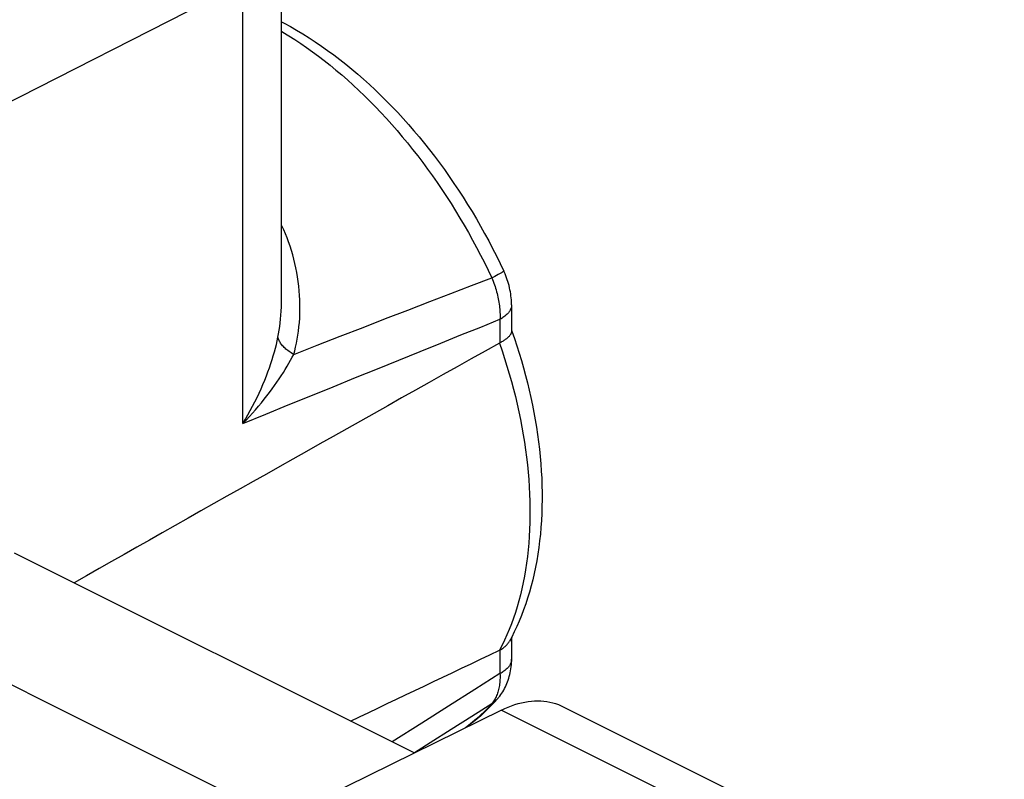
# Model space of a CAD drawing. Units: inches. Extents: x 82.8 to 127.5, y 118.8 to 178.6.
# Drawn here: x 119.9 to 127.1, y 166.5 to 172 of the extents above; entities that cross this region are included whole.
import ezdxf

# ---------------------------------------------------------------- set-up
doc = ezdxf.new("R2010")
doc.units = ezdxf.units.IN
doc.header["$MEASUREMENT"] = 0
doc.layers.add('ASSI', color=7, linetype='Continuous')
doc.layers.add('RACCORDO', color=7, linetype='Continuous')

# ---------------------------------------------------------------- blocks, each defined once
blk = doc.blocks.new('block 154')
at = {"layer": 'ASSI', "color": 7, "lineweight": 25, "true_color": 0xffffff}
blk.add_lwpolyline([(121.5206, 172.2328), (117.4647, 170.1694)], dxfattribs=at)
blk = doc.blocks.new('block 155')
at = {"layer": 'ASSI', "color": 7, "lineweight": 25, "true_color": 0xffffff}
blk.add_lwpolyline([(121.5206, 169.0354), (121.686, 169.1029), (121.8503, 169.17), (122.0136, 169.2365), (122.1764, 169.3027), (122.3382, 169.3684), (122.4973, 169.433), (122.6537, 169.4963), (122.8074, 169.5585), (122.9578, 169.6192), (123.1046, 169.6783), (123.248, 169.736), (123.388, 169.7923)], dxfattribs=at)
blk = doc.blocks.new('block 156')
at = {"layer": 'ASSI', "color": 7, "lineweight": 25, "true_color": 0xffffff}
blk.add_lwpolyline([(121.8895, 169.5371), (122.0596, 169.6035), (122.2276, 169.6689), (122.3934, 169.7332), (122.5575, 169.7968), (122.7194, 169.8593), (122.8775, 169.9203), (123.0315, 169.9794), (123.1817, 170.037), (123.3282, 170.0929)], dxfattribs=at)
blk = doc.blocks.new('block 173')
at = {"layer": 'ASSI', "color": 7, "lineweight": 25, "true_color": 0xffffff}
blk.add_lwpolyline([(123.3844, 169.6194), (123.388, 169.6213)], dxfattribs=at)
blk = doc.blocks.new('block 174')
at = {"layer": 'ASSI', "color": 7, "lineweight": 25, "true_color": 0xffffff}
blk.add_lwpolyline([(123.3747, 170.1169), (123.363, 170.1108)], dxfattribs=at)
blk = doc.blocks.new('block 175')
at = {"layer": 'ASSI', "color": 7, "lineweight": 25, "true_color": 0xffffff}
blk.add_lwpolyline([(123.363, 170.1108), (123.3499, 170.104)], dxfattribs=at)
blk = doc.blocks.new('block 176')
at = {"layer": 'ASSI', "color": 7, "lineweight": 25, "true_color": 0xffffff}
blk.add_lwpolyline([(123.3499, 170.104), (123.3357, 170.0967), (123.3282, 170.0929)], dxfattribs=at)
blk = doc.blocks.new('block 186')
at = {"layer": 'ASSI', "color": 7, "lineweight": 25, "true_color": 0xffffff}
blk.add_lwpolyline([(123.388, 167.3908), (123.3942, 167.3941), (123.4001, 167.3976), (123.4059, 167.4013), (123.4114, 167.405), (123.4167, 167.4089), (123.4218, 167.413), (123.4266, 167.4171), (123.4313, 167.4214), (123.4357, 167.4258), (123.4398, 167.4303), (123.4437, 167.435), (123.4474, 167.4397), (123.4508, 167.4445), (123.454, 167.4494), (123.4569, 167.4545)], dxfattribs=at)
blk = doc.blocks.new('block 187')
at = {"layer": 'ASSI', "color": 7, "lineweight": 25, "true_color": 0xffffff}
blk.add_lwpolyline([(123.388, 167.3908), (123.3844, 167.389)], dxfattribs=at)
blk = doc.blocks.new('block 197')
at = {"layer": 'ASSI', "color": 7, "lineweight": 25, "true_color": 0xffffff}
blk.add_lwpolyline([(123.3282, 167.0013), (123.1826, 166.9084), (123.0336, 166.8136), (122.8811, 166.7166), (122.7661, 166.6436)], dxfattribs=at)
blk = doc.blocks.new('block 198')
at = {"layer": 'ASSI', "color": 7, "lineweight": 25, "true_color": 0xffffff}
blk.add_lwpolyline([(123.388, 167.2199), (123.2042, 167.1034), (123.0148, 166.9835), (122.8197, 166.8602)], dxfattribs=at)
blk = doc.blocks.new('block 199')
at = {"layer": 'ASSI', "color": 7, "lineweight": 25, "true_color": 0xffffff}
blk.add_lwpolyline([(122.8197, 166.8602), (122.6045, 166.7244)], dxfattribs=at)
blk = doc.blocks.new('block 211')
at = {"layer": 'ASSI', "color": 7, "lineweight": 25, "true_color": 0xffffff}
blk.add_lwpolyline([(121.5206, 169.0354), (121.5443, 169.0602), (121.5674, 169.0852), (121.59, 169.1103), (121.6122, 169.1355), (121.6338, 169.1609), (121.6549, 169.1862), (121.6752, 169.2114), (121.695, 169.2364), (121.7141, 169.2614), (121.7325, 169.2861), (121.7503, 169.3107), (121.7673, 169.335), (121.7837, 169.3589), (121.7993, 169.3826), (121.8143, 169.4059), (121.8285, 169.4288), (121.8421, 169.4514), (121.8549, 169.4735), (121.8671, 169.4951), (121.8786, 169.5164), (121.8895, 169.5371)], dxfattribs=at)
blk = doc.blocks.new('block 257')
at = {"layer": 'ASSI', "color": 7, "lineweight": 25, "true_color": 0xffffff}
blk.add_open_spline([(123.3692, 167.0358), (123.3703, 167.037), (123.3784, 167.0467), (123.3784, 167.0467), (123.3784, 167.0467), (123.3863, 167.0567), (123.3863, 167.0567), (123.3863, 167.0567), (123.3939, 167.0669), (123.3939, 167.0669), (123.3939, 167.0669), (123.4012, 167.0775), (123.4012, 167.0775), (123.4012, 167.0775), (123.4082, 167.0884), (123.4082, 167.0884), (123.4082, 167.0884), (123.4149, 167.0996), (123.4149, 167.0996), (123.4149, 167.0996), (123.4212, 167.1111), (123.4212, 167.1111), (123.4212, 167.1111), (123.4272, 167.1228), (123.4272, 167.1228), (123.4272, 167.1228), (123.4329, 167.1349), (123.4329, 167.1349), (123.4329, 167.1349), (123.4382, 167.1472), (123.4382, 167.1472), (123.4382, 167.1472), (123.4432, 167.1597), (123.4432, 167.1597), (123.4432, 167.1597), (123.4478, 167.1725), (123.4478, 167.1725), (123.4478, 167.1725), (123.452, 167.1856), (123.452, 167.1856), (123.452, 167.1856), (123.4559, 167.1989), (123.4559, 167.1989), (123.4559, 167.1989), (123.4594, 167.2124), (123.4594, 167.2124), (123.4594, 167.2124), (123.4624, 167.2262), (123.4624, 167.2262), (123.4624, 167.2262), (123.4651, 167.2402), (123.4651, 167.2402), (123.4651, 167.2402), (123.4673, 167.2544), (123.4673, 167.2544), (123.4673, 167.2544), (123.4692, 167.2688), (123.4692, 167.2688), (123.4692, 167.2688), (123.4706, 167.2834), (123.4706, 167.2834), (123.4706, 167.2834), (123.4716, 167.2982), (123.4716, 167.2982), (123.4716, 167.2982), (123.4721, 167.3132), (123.4721, 167.3132), (123.4721, 167.3132), (123.4722, 167.3241), (123.4722, 167.3241)], degree=3, knots=[0, 0, 0, 0, 1, 1, 1, 2, 2, 2, 3, 3, 3, 4, 4, 4, 5, 5, 5, 6, 6, 6, 7, 7, 7, 8, 8, 8, 9, 9, 9, 10, 10, 10, 11, 11, 11, 12, 12, 12, 13, 13, 13, 14, 14, 14, 15, 15, 15, 16, 16, 16, 17, 17, 17, 18, 18, 18, 19, 19, 19, 20, 20, 20, 21, 21, 21, 22, 22, 22, 23, 23, 23, 23], dxfattribs=at)
blk = doc.blocks.new('block 258')
at = {"layer": 'ASSI', "color": 7, "lineweight": 25, "true_color": 0xffffff}
blk.add_lwpolyline([(123.3692, 167.0357), (123.3458, 167.0098), (123.322, 166.9846), (123.2977, 166.9602), (123.273, 166.9365), (123.2478, 166.9135), (123.2222, 166.8913), (123.1962, 166.8698), (123.1698, 166.8491), (123.143, 166.8291), (123.1402, 166.8272)], dxfattribs=at)
blk = doc.blocks.new('block 259')
at = {"layer": 'ASSI', "color": 7, "lineweight": 25, "true_color": 0xffffff}
blk.add_lwpolyline([(123.3282, 167.0013), (123.3017, 166.9721), (123.2745, 166.944), (123.2466, 166.9169), (123.2181, 166.8909), (123.1889, 166.8659), (123.159, 166.842), (123.1368, 166.8255)], dxfattribs=at)
blk = doc.blocks.new('block 260')
at = {"layer": 'ASSI', "color": 7, "lineweight": 25, "true_color": 0xffffff}
blk.add_lwpolyline([(123.3692, 167.0357), (123.363, 167.029), (123.3566, 167.0228), (123.3499, 167.017), (123.343, 167.0114), (123.3357, 167.0062), (123.3282, 167.0013)], dxfattribs=at)
blk = doc.blocks.new('block 263')
at = {"layer": 'ASSI', "color": 7, "lineweight": 25, "true_color": 0xffffff}
blk.add_lwpolyline([(121.5206, 169.0354), (121.5392, 169.0666), (121.5571, 169.0979), (121.5745, 169.1294), (121.5914, 169.1611), (121.6077, 169.193), (121.6232, 169.2247), (121.6381, 169.2562), (121.6523, 169.2876), (121.6659, 169.3188), (121.6787, 169.3498), (121.6909, 169.3805), (121.7023, 169.4109), (121.7131, 169.4408), (121.7232, 169.4703), (121.7326, 169.4993), (121.7413, 169.5279), (121.7493, 169.5559), (121.7567, 169.5834), (121.7635, 169.6103), (121.7696, 169.6366), (121.7752, 169.6623)], dxfattribs=at)
blk = doc.blocks.new('block 266')
at = {"layer": 'ASSI', "color": 7, "lineweight": 25, "true_color": 0xffffff}
blk.add_lwpolyline([(123.4731, 167.4851), (123.4575, 167.4555)], dxfattribs=at)
blk = doc.blocks.new('block 271')
at = {"layer": 'ASSI', "color": 7, "lineweight": 25, "true_color": 0xffffff}
blk.add_lwpolyline([(121.7752, 169.6623), (121.78, 169.687), (121.7844, 169.7126), (121.7883, 169.7389), (121.7918, 169.7661), (121.7948, 169.7941), (121.7972, 169.8228), (121.7991, 169.8522), (121.8004, 169.8823), (121.8012, 169.9129), (121.8013, 169.9336)], dxfattribs=at)
blk = doc.blocks.new('block 272')
at = {"layer": 'ASSI', "color": 7, "lineweight": 25, "true_color": 0xffffff}
blk.add_lwpolyline([(121.8895, 169.5371), (121.8966, 169.5634), (121.9033, 169.5904), (121.9094, 169.6183), (121.9149, 169.647), (121.9199, 169.6765), (121.9242, 169.7066), (121.9278, 169.7375), (121.9308, 169.7689), (121.9331, 169.8009), (121.9345, 169.8333), (121.9353, 169.8661), (121.9352, 169.8992), (121.9343, 169.9325), (121.9327, 169.966), (121.9302, 169.9995), (121.9269, 170.033), (121.9228, 170.0664), (121.918, 170.0996), (121.9124, 170.1325), (121.906, 170.1652), (121.8989, 170.1976), (121.891, 170.2296), (121.8825, 170.2613), (121.8732, 170.2925), (121.8633, 170.3233), (121.8527, 170.3537), (121.8415, 170.3835), (121.8297, 170.4128), (121.8172, 170.4415), (121.8043, 170.4698), (121.8013, 170.4758)], dxfattribs=at)
blk = doc.blocks.new('block 278')
at = {"layer": 'ASSI', "color": 7, "lineweight": 25, "true_color": 0xffffff}
blk.add_lwpolyline([(121.5206, 169.0354), (121.5206, 172.2328)], dxfattribs=at)
blk = doc.blocks.new('block 279')
at = {"layer": 'ASSI', "color": 7, "lineweight": 25, "true_color": 0xffffff}
blk.add_lwpolyline([(121.8013, 169.9336), (121.8013, 169.9339)], dxfattribs=at)
blk = doc.blocks.new('block 280')
at = {"layer": 'ASSI', "color": 7, "lineweight": 25, "true_color": 0xffffff}
blk.add_lwpolyline([(121.8013, 169.934), (121.8013, 172.5802)], dxfattribs=at)
blk = doc.blocks.new('block 281')
at = {"layer": 'ASSI', "color": 7, "lineweight": 25, "true_color": 0xffffff}
blk.add_open_spline([(123.4156, 170.1421), (123.4152, 170.1411), (123.4145, 170.1403), (123.4145, 170.1403), (123.4133, 170.1394), (123.4117, 170.1382), (123.4117, 170.1382), (123.4117, 170.1382), (123.4097, 170.1368), (123.4097, 170.1368), (123.4097, 170.1368), (123.4073, 170.1353), (123.4073, 170.1353), (123.4073, 170.1353), (123.4046, 170.1336), (123.4046, 170.1336), (123.4046, 170.1336), (123.4014, 170.1317), (123.4014, 170.1317), (123.4014, 170.1317), (123.3979, 170.1297), (123.3979, 170.1297), (123.3979, 170.1297), (123.394, 170.1275), (123.394, 170.1275), (123.394, 170.1275), (123.3897, 170.1251), (123.3897, 170.1251), (123.3897, 170.1251), (123.385, 170.1225), (123.385, 170.1225), (123.385, 170.1225), (123.38, 170.1198), (123.38, 170.1198), (123.38, 170.1198), (123.3747, 170.1169), (123.3747, 170.1169)], degree=3, knots=[0, 0, 0, 0, 1, 1, 1, 2, 2, 2, 3, 3, 3, 4, 4, 4, 5, 5, 5, 6, 6, 6, 7, 7, 7, 8, 8, 8, 9, 9, 9, 10, 10, 10, 11, 11, 11, 12, 12, 12, 12], dxfattribs=at)
blk = doc.blocks.new('block 282')
at = {"layer": 'ASSI', "color": 7, "lineweight": 25, "true_color": 0xffffff}
blk.add_lwpolyline([(123.4722, 169.8965), (123.4721, 169.8922), (123.4716, 169.8867), (123.4707, 169.8812), (123.4693, 169.8756), (123.4676, 169.8702), (123.4654, 169.8647), (123.4629, 169.8593), (123.4599, 169.854), (123.4566, 169.8487), (123.4529, 169.8435), (123.4488, 169.8383), (123.4443, 169.8332), (123.4394, 169.8283), (123.4342, 169.8234), (123.4286, 169.8186), (123.4227, 169.8139), (123.4164, 169.8093), (123.4098, 169.8048), (123.4028, 169.8005), (123.3956, 169.7963), (123.388, 169.7923)], dxfattribs=at)
blk = doc.blocks.new('block 283')
at = {"layer": 'ASSI', "color": 7, "lineweight": 25, "true_color": 0xffffff}
blk.add_lwpolyline([(123.4722, 167.3241), (123.4721, 167.3198), (123.4716, 167.3143), (123.4707, 167.3088), (123.4693, 167.3032), (123.4676, 167.2978), (123.4654, 167.2923), (123.4629, 167.2869), (123.4599, 167.2816), (123.4566, 167.2763), (123.4529, 167.2711), (123.4488, 167.2659), (123.4443, 167.2608), (123.4394, 167.2559), (123.4342, 167.251), (123.4286, 167.2462), (123.4227, 167.2415), (123.4164, 167.2369), (123.4098, 167.2325), (123.4028, 167.2281), (123.3956, 167.2239), (123.388, 167.2199)], dxfattribs=at)
blk = doc.blocks.new('block 284')
at = {"layer": 'ASSI', "color": 7, "lineweight": 25, "true_color": 0xffffff}
blk.add_lwpolyline([(123.4722, 169.7068), (123.4721, 169.7042), (123.4718, 169.7011), (123.4712, 169.6979), (123.4703, 169.6947), (123.4692, 169.6915), (123.4678, 169.6882), (123.4661, 169.6849), (123.4642, 169.6816), (123.462, 169.6783), (123.4596, 169.6749), (123.4569, 169.6716), (123.454, 169.6682), (123.4508, 169.6648), (123.4474, 169.6614), (123.4437, 169.658), (123.4398, 169.6546), (123.4357, 169.6512), (123.4313, 169.6478), (123.4266, 169.6444), (123.4218, 169.6411), (123.4167, 169.6377), (123.4114, 169.6344), (123.4059, 169.6311), (123.4001, 169.6278), (123.3942, 169.6246), (123.388, 169.6213)], dxfattribs=at)
blk = doc.blocks.new('block 291')
at = {"layer": 'ASSI', "color": 7, "lineweight": 25, "true_color": 0xffffff}
blk.add_lwpolyline([(123.388, 167.2199), (123.3884, 167.2086), (123.3885, 167.1974), (123.3884, 167.1865), (123.388, 167.1756), (123.3874, 167.1649), (123.3865, 167.1544), (123.3854, 167.144), (123.384, 167.1339), (123.3823, 167.1239), (123.3804, 167.1141), (123.3782, 167.1045), (123.3758, 167.0952), (123.3731, 167.086), (123.3702, 167.0771), (123.3671, 167.0684), (123.3637, 167.0599), (123.3601, 167.0517), (123.3562, 167.0437), (123.3521, 167.036), (123.3477, 167.0285), (123.3432, 167.0213), (123.3384, 167.0143), (123.3334, 167.0077), (123.3282, 167.0013)], dxfattribs=at)
blk = doc.blocks.new('block 292')
at = {"layer": 'ASSI', "color": 7, "lineweight": 25, "true_color": 0xffffff}
blk.add_lwpolyline([(123.4722, 169.8965), (123.4722, 169.9033), (123.4718, 169.9181), (123.4709, 169.9329), (123.4697, 169.9478), (123.4681, 169.9626), (123.466, 169.9775), (123.4635, 169.9923), (123.4607, 170.0071), (123.4575, 170.0218), (123.4539, 170.0364), (123.4499, 170.051), (123.4455, 170.0654), (123.4408, 170.0798), (123.4358, 170.094), (123.4304, 170.108), (123.4246, 170.1219), (123.4186, 170.1357), (123.4156, 170.1421)], dxfattribs=at)
blk = doc.blocks.new('block 293')
at = {"layer": 'ASSI', "color": 7, "lineweight": 25, "true_color": 0xffffff}
blk.add_lwpolyline([(123.388, 169.7923), (123.388, 169.6213)], dxfattribs=at)
blk = doc.blocks.new('block 294')
at = {"layer": 'ASSI', "color": 7, "lineweight": 25, "true_color": 0xffffff}
blk.add_lwpolyline([(123.388, 167.3908), (123.388, 167.2199)], dxfattribs=at)
blk = doc.blocks.new('block 295')
at = {"layer": 'ASSI', "color": 7, "lineweight": 25, "true_color": 0xffffff}
blk.add_lwpolyline([(123.4722, 169.8965), (123.4722, 169.7068)], dxfattribs=at)
blk = doc.blocks.new('block 296')
at = {"layer": 'ASSI', "color": 7, "lineweight": 25, "true_color": 0xffffff}
blk.add_lwpolyline([(123.4722, 167.4834), (123.4722, 167.3241)], dxfattribs=at)
blk = doc.blocks.new('block 398')
at = {"layer": 'ASSI', "color": 7, "lineweight": 25, "true_color": 0xffffff}
blk.add_lwpolyline([(123.3282, 170.0929), (123.3334, 170.0805), (123.3384, 170.0681), (123.3432, 170.0556), (123.3477, 170.043), (123.3521, 170.0304), (123.3562, 170.0178), (123.3601, 170.005), (123.3637, 169.9923), (123.3671, 169.9796), (123.3702, 169.9668), (123.3731, 169.954), (123.3758, 169.9413), (123.3782, 169.9285), (123.3804, 169.9158), (123.3823, 169.9032), (123.384, 169.8905), (123.3854, 169.878), (123.3865, 169.8655), (123.3874, 169.853), (123.388, 169.8407), (123.3884, 169.8284), (123.3885, 169.8163), (123.3884, 169.8042), (123.388, 169.7923)], dxfattribs=at)
blk = doc.blocks.new('block 399')
at = {"layer": 'ASSI', "color": 7, "lineweight": 25, "true_color": 0xffffff}
blk.add_lwpolyline([(123.4722, 169.7129), (123.4744, 169.7067)], dxfattribs=at)
blk = doc.blocks.new('block 400')
at = {"layer": 'ASSI', "color": 7, "lineweight": 25, "true_color": 0xffffff}
blk.add_lwpolyline([(123.4744, 169.7067), (123.4929, 169.6533), (123.5106, 169.5997), (123.5275, 169.5461), (123.5437, 169.4924), (123.559, 169.4386), (123.5736, 169.3847), (123.5874, 169.3308), (123.6004, 169.277), (123.6125, 169.2232), (123.6239, 169.1694), (123.6344, 169.1156), (123.6441, 169.062), (123.6529, 169.0084), (123.6609, 168.9549), (123.6681, 168.9016), (123.6744, 168.8485), (123.6798, 168.7956), (123.6844, 168.7428), (123.688, 168.6904), (123.6909, 168.6381), (123.6928, 168.5861), (123.6939, 168.5344), (123.694, 168.483), (123.6933, 168.432), (123.6917, 168.3814), (123.6891, 168.3312), (123.6857, 168.2813), (123.6814, 168.2319), (123.6762, 168.183), (123.67, 168.1345), (123.663, 168.0866), (123.6551, 168.0392), (123.6463, 167.9924), (123.6365, 167.9463), (123.626, 167.9008), (123.6145, 167.8559), (123.6021, 167.8116), (123.5889, 167.7681), (123.5748, 167.7253), (123.5599, 167.6832), (123.5442, 167.6419), (123.5276, 167.6015), (123.5102, 167.5618), (123.4921, 167.523), (123.4731, 167.4851)], dxfattribs=at)
blk = doc.blocks.new('block 401')
at = {"layer": 'ASSI', "color": 7, "lineweight": 25, "true_color": 0xffffff}
blk.add_lwpolyline([(123.3844, 169.6194), (123.4033, 169.5639), (123.4215, 169.5084), (123.4388, 169.4528), (123.4553, 169.3972), (123.471, 169.3416), (123.4859, 169.2859), (123.4999, 169.2304), (123.513, 169.1749), (123.5254, 169.1195), (123.5368, 169.0642), (123.5474, 169.0091), (123.5572, 168.9541), (123.566, 168.8993), (123.574, 168.8448), (123.5811, 168.7904), (123.5874, 168.7364), (123.5927, 168.6826), (123.5972, 168.6292), (123.6007, 168.5761), (123.6034, 168.5234), (123.6052, 168.471), (123.6061, 168.4191), (123.6061, 168.3676), (123.6052, 168.3165), (123.6034, 168.266), (123.6007, 168.2159), (123.5972, 168.1664), (123.5927, 168.1174), (123.5874, 168.069), (123.5811, 168.0212), (123.574, 167.974), (123.566, 167.9274), (123.5572, 167.8815), (123.5474, 167.8362), (123.5368, 167.7917), (123.5254, 167.7479), (123.513, 167.7048), (123.4999, 167.6625), (123.4859, 167.6209), (123.471, 167.5802), (123.4553, 167.5402), (123.4388, 167.5011), (123.4215, 167.4629), (123.4033, 167.4255), (123.3844, 167.389)], dxfattribs=at)
blk = doc.blocks.new('block 411')
at = {"layer": 'ASSI', "color": 7, "lineweight": 25, "true_color": 0xffffff}
blk.add_lwpolyline([(121.8895, 169.5371), (121.8806, 169.5424), (121.872, 169.5477), (121.8636, 169.5532), (121.8556, 169.5588), (121.8479, 169.5645), (121.8405, 169.5702), (121.8335, 169.5761), (121.8268, 169.5821), (121.8205, 169.5881), (121.8145, 169.5941), (121.8089, 169.6003), (121.8037, 169.6064), (121.7989, 169.6126), (121.7945, 169.6189), (121.7904, 169.6251), (121.7868, 169.6313), (121.7837, 169.6376), (121.7809, 169.6438), (121.7786, 169.65), (121.7766, 169.6561), (121.7752, 169.6623)], dxfattribs=at)
blk = doc.blocks.new('block 422')
at = {"layer": 'ASSI', "color": 7, "lineweight": 25, "true_color": 0xffffff}
blk.add_lwpolyline([(121.8013, 171.9518), (121.8197, 171.9422), (121.8655, 171.9172), (121.9111, 171.8911), (121.9565, 171.8638), (122.0017, 171.8355), (122.0467, 171.8062), (122.0914, 171.7758), (122.136, 171.7443), (122.1804, 171.7118), (122.2245, 171.6783), (122.2682, 171.6438), (122.3115, 171.6084), (122.3545, 171.5721), (122.3972, 171.5349), (122.4395, 171.4967), (122.4815, 171.4576), (122.523, 171.4177), (122.5641, 171.3769), (122.6048, 171.3353), (122.645, 171.293), (122.6847, 171.2498), (122.724, 171.2059), (122.7628, 171.1612), (122.8011, 171.1158), (122.8389, 171.0697), (122.8761, 171.0229), (122.9127, 170.9754), (122.9488, 170.9274), (122.9844, 170.8786), (123.0194, 170.8293), (123.0538, 170.7793), (123.0876, 170.7288), (123.1207, 170.6778), (123.1532, 170.6262), (123.1851, 170.5742), (123.2163, 170.5217), (123.2469, 170.4687), (123.2768, 170.4152), (123.306, 170.3613), (123.3345, 170.3071), (123.3622, 170.2524), (123.3893, 170.1974), (123.4156, 170.1421)], dxfattribs=at)
blk = doc.blocks.new('block 424')
at = {"layer": 'ASSI', "color": 7, "lineweight": 25, "true_color": 0xffffff}
blk.add_lwpolyline([(121.8013, 171.8834), (121.8106, 171.8779), (121.854, 171.8514), (121.8973, 171.8238), (121.9405, 171.7952), (121.9836, 171.7655), (122.0265, 171.7348), (122.0693, 171.7032), (122.1118, 171.6705), (122.1542, 171.6368), (122.1964, 171.6022), (122.2383, 171.5667), (122.2799, 171.5302), (122.3213, 171.4928), (122.3624, 171.4545), (122.4032, 171.4153), (122.4436, 171.3753), (122.4838, 171.3344), (122.5235, 171.2927), (122.5629, 171.2501), (122.6019, 171.2068), (122.6404, 171.1627), (122.6786, 171.1178), (122.7163, 171.0722), (122.7535, 171.0259), (122.7903, 170.9788), (122.8266, 170.9311), (122.8623, 170.8828), (122.8976, 170.8338), (122.9323, 170.7842), (122.9664, 170.7339), (123, 170.6831), (123.033, 170.6318), (123.0654, 170.5799), (123.0972, 170.5275), (123.1284, 170.4747), (123.159, 170.4213), (123.1889, 170.3676), (123.2181, 170.3134), (123.2466, 170.2588), (123.2745, 170.2038), (123.3017, 170.1485), (123.3282, 170.0929)], dxfattribs=at)
blk = doc.blocks.new('block 428')
at = {"layer": 'ASSI', "color": 7, "lineweight": 25, "true_color": 0xffffff}
blk.add_open_spline([(123.3844, 169.6194), (122.2855, 169.0043), (121.2552, 168.4239), (120.295, 167.8791)], degree=3, dxfattribs=at)
blk = doc.blocks.new('block 429')
at = {"layer": 'ASSI', "color": 7, "lineweight": 25, "true_color": 0xffffff}
blk.add_open_spline([(122.3023, 166.8754), (122.6553, 167.0425), (123.016, 167.2137), (123.3844, 167.389)], degree=3, dxfattribs=at)
blk = doc.blocks.new('block 497')
at = {"layer": 'RACCORDO', "color": 7, "lineweight": 25, "true_color": 0xffffff}
blk.add_lwpolyline([(121.5206, 172.2328), (117.4647, 170.1694)], dxfattribs=at)
blk = doc.blocks.new('block 498')
at = {"layer": 'RACCORDO', "color": 7, "lineweight": 25, "true_color": 0xffffff}
blk.add_lwpolyline([(121.5206, 169.0354), (121.686, 169.1029), (121.8503, 169.17), (122.0136, 169.2365), (122.1764, 169.3027), (122.3382, 169.3684), (122.4973, 169.433), (122.6537, 169.4963), (122.8074, 169.5585), (122.9578, 169.6192), (123.1046, 169.6783), (123.248, 169.736), (123.388, 169.7923)], dxfattribs=at)
blk = doc.blocks.new('block 499')
at = {"layer": 'RACCORDO', "color": 7, "lineweight": 25, "true_color": 0xffffff}
blk.add_lwpolyline([(121.8895, 169.5371), (122.0596, 169.6035), (122.2276, 169.6689), (122.3934, 169.7332), (122.5575, 169.7968), (122.7194, 169.8593), (122.8775, 169.9203), (123.0315, 169.9794), (123.1817, 170.037), (123.3282, 170.0929)], dxfattribs=at)
blk = doc.blocks.new('block 503')
at = {"layer": 'RACCORDO', "color": 7, "lineweight": 25, "true_color": 0xffffff}
blk.add_lwpolyline([(123.3844, 169.6194), (123.388, 169.6213)], dxfattribs=at)
blk = doc.blocks.new('block 504')
at = {"layer": 'RACCORDO', "color": 7, "lineweight": 25, "true_color": 0xffffff}
blk.add_lwpolyline([(123.3747, 170.1169), (123.363, 170.1108)], dxfattribs=at)
blk = doc.blocks.new('block 505')
at = {"layer": 'RACCORDO', "color": 7, "lineweight": 25, "true_color": 0xffffff}
blk.add_lwpolyline([(123.363, 170.1108), (123.3499, 170.104)], dxfattribs=at)
blk = doc.blocks.new('block 506')
at = {"layer": 'RACCORDO', "color": 7, "lineweight": 25, "true_color": 0xffffff}
blk.add_lwpolyline([(123.3499, 170.104), (123.3357, 170.0967), (123.3282, 170.0929)], dxfattribs=at)
blk = doc.blocks.new('block 507')
at = {"layer": 'RACCORDO', "color": 7, "lineweight": 25, "true_color": 0xffffff}
blk.add_lwpolyline([(123.388, 167.3908), (123.3942, 167.3941), (123.4001, 167.3976), (123.4059, 167.4013), (123.4114, 167.405), (123.4167, 167.4089), (123.4218, 167.413), (123.4266, 167.4171), (123.4313, 167.4214), (123.4357, 167.4258), (123.4398, 167.4303), (123.4437, 167.435), (123.4474, 167.4397), (123.4508, 167.4445), (123.454, 167.4494), (123.4569, 167.4545)], dxfattribs=at)
blk = doc.blocks.new('block 508')
at = {"layer": 'RACCORDO', "color": 7, "lineweight": 25, "true_color": 0xffffff}
blk.add_lwpolyline([(123.388, 167.3908), (123.3844, 167.389)], dxfattribs=at)
blk = doc.blocks.new('block 510')
at = {"layer": 'RACCORDO', "color": 7, "lineweight": 25, "true_color": 0xffffff}
blk.add_lwpolyline([(123.3282, 167.0013), (123.1826, 166.9084), (123.0336, 166.8136), (122.8811, 166.7166), (122.7661, 166.6436)], dxfattribs=at)
blk = doc.blocks.new('block 511')
at = {"layer": 'RACCORDO', "color": 7, "lineweight": 25, "true_color": 0xffffff}
blk.add_lwpolyline([(123.388, 167.2199), (123.2042, 167.1034), (123.0148, 166.9835), (122.8197, 166.8602)], dxfattribs=at)
blk = doc.blocks.new('block 512')
at = {"layer": 'RACCORDO', "color": 7, "lineweight": 25, "true_color": 0xffffff}
blk.add_lwpolyline([(122.8197, 166.8602), (122.6045, 166.7244)], dxfattribs=at)
blk = doc.blocks.new('block 515')
at = {"layer": 'RACCORDO', "color": 7, "lineweight": 25, "true_color": 0xffffff}
blk.add_lwpolyline([(121.5206, 169.0354), (121.5443, 169.0602), (121.5674, 169.0852), (121.59, 169.1103), (121.6122, 169.1355), (121.6338, 169.1609), (121.6549, 169.1862), (121.6752, 169.2114), (121.695, 169.2364), (121.7141, 169.2614), (121.7325, 169.2861), (121.7503, 169.3107), (121.7673, 169.335), (121.7837, 169.3589), (121.7993, 169.3826), (121.8143, 169.4059), (121.8285, 169.4288), (121.8421, 169.4514), (121.8549, 169.4735), (121.8671, 169.4951), (121.8786, 169.5164), (121.8895, 169.5371)], dxfattribs=at)
blk = doc.blocks.new('block 524')
at = {"layer": 'RACCORDO', "color": 7, "lineweight": 25, "true_color": 0xffffff}
blk.add_open_spline([(123.3692, 167.0358), (123.3703, 167.037), (123.3784, 167.0467), (123.3784, 167.0467), (123.3784, 167.0467), (123.3863, 167.0567), (123.3863, 167.0567), (123.3863, 167.0567), (123.3939, 167.0669), (123.3939, 167.0669), (123.3939, 167.0669), (123.4012, 167.0775), (123.4012, 167.0775), (123.4012, 167.0775), (123.4082, 167.0884), (123.4082, 167.0884), (123.4082, 167.0884), (123.4149, 167.0996), (123.4149, 167.0996), (123.4149, 167.0996), (123.4212, 167.1111), (123.4212, 167.1111), (123.4212, 167.1111), (123.4272, 167.1228), (123.4272, 167.1228), (123.4272, 167.1228), (123.4329, 167.1349), (123.4329, 167.1349), (123.4329, 167.1349), (123.4382, 167.1472), (123.4382, 167.1472), (123.4382, 167.1472), (123.4432, 167.1597), (123.4432, 167.1597), (123.4432, 167.1597), (123.4478, 167.1725), (123.4478, 167.1725), (123.4478, 167.1725), (123.452, 167.1856), (123.452, 167.1856), (123.452, 167.1856), (123.4559, 167.1989), (123.4559, 167.1989), (123.4559, 167.1989), (123.4594, 167.2124), (123.4594, 167.2124), (123.4594, 167.2124), (123.4624, 167.2262), (123.4624, 167.2262), (123.4624, 167.2262), (123.4651, 167.2402), (123.4651, 167.2402), (123.4651, 167.2402), (123.4673, 167.2544), (123.4673, 167.2544), (123.4673, 167.2544), (123.4692, 167.2688), (123.4692, 167.2688), (123.4692, 167.2688), (123.4706, 167.2834), (123.4706, 167.2834), (123.4706, 167.2834), (123.4716, 167.2982), (123.4716, 167.2982), (123.4716, 167.2982), (123.4721, 167.3132), (123.4721, 167.3132), (123.4721, 167.3132), (123.4722, 167.3241), (123.4722, 167.3241)], degree=3, knots=[0, 0, 0, 0, 1, 1, 1, 2, 2, 2, 3, 3, 3, 4, 4, 4, 5, 5, 5, 6, 6, 6, 7, 7, 7, 8, 8, 8, 9, 9, 9, 10, 10, 10, 11, 11, 11, 12, 12, 12, 13, 13, 13, 14, 14, 14, 15, 15, 15, 16, 16, 16, 17, 17, 17, 18, 18, 18, 19, 19, 19, 20, 20, 20, 21, 21, 21, 22, 22, 22, 23, 23, 23, 23], dxfattribs=at)
blk = doc.blocks.new('block 525')
at = {"layer": 'RACCORDO', "color": 7, "lineweight": 25, "true_color": 0xffffff}
blk.add_lwpolyline([(123.3692, 167.0357), (123.3458, 167.0098), (123.322, 166.9846), (123.2977, 166.9602), (123.273, 166.9365), (123.2478, 166.9135), (123.2222, 166.8913), (123.1962, 166.8698), (123.1698, 166.8491), (123.143, 166.8291), (123.1402, 166.8272)], dxfattribs=at)
blk = doc.blocks.new('block 526')
at = {"layer": 'RACCORDO', "color": 7, "lineweight": 25, "true_color": 0xffffff}
blk.add_lwpolyline([(123.3282, 167.0013), (123.3017, 166.9721), (123.2745, 166.944), (123.2466, 166.9169), (123.2181, 166.8909), (123.1889, 166.8659), (123.159, 166.842), (123.1368, 166.8255)], dxfattribs=at)
blk = doc.blocks.new('block 527')
at = {"layer": 'RACCORDO', "color": 7, "lineweight": 25, "true_color": 0xffffff}
blk.add_lwpolyline([(123.3692, 167.0357), (123.363, 167.029), (123.3566, 167.0228), (123.3499, 167.017), (123.343, 167.0114), (123.3357, 167.0062), (123.3282, 167.0013)], dxfattribs=at)
blk = doc.blocks.new('block 530')
at = {"layer": 'RACCORDO', "color": 7, "lineweight": 25, "true_color": 0xffffff}
blk.add_lwpolyline([(121.5206, 169.0354), (121.5392, 169.0666), (121.5571, 169.0979), (121.5745, 169.1294), (121.5914, 169.1611), (121.6077, 169.193), (121.6232, 169.2247), (121.6381, 169.2562), (121.6523, 169.2876), (121.6659, 169.3188), (121.6787, 169.3498), (121.6909, 169.3805), (121.7023, 169.4109), (121.7131, 169.4408), (121.7232, 169.4703), (121.7326, 169.4993), (121.7413, 169.5279), (121.7493, 169.5559), (121.7567, 169.5834), (121.7635, 169.6103), (121.7696, 169.6366), (121.7752, 169.6623)], dxfattribs=at)
blk = doc.blocks.new('block 531')
at = {"layer": 'RACCORDO', "color": 7, "lineweight": 25, "true_color": 0xffffff}
blk.add_lwpolyline([(123.4731, 167.4851), (123.4575, 167.4555)], dxfattribs=at)
blk = doc.blocks.new('block 537')
at = {"layer": 'RACCORDO', "color": 7, "lineweight": 25, "true_color": 0xffffff}
blk.add_lwpolyline([(121.7752, 169.6623), (121.78, 169.687), (121.7844, 169.7126), (121.7883, 169.7389), (121.7918, 169.7661), (121.7948, 169.7941), (121.7972, 169.8228), (121.7991, 169.8522), (121.8004, 169.8823), (121.8012, 169.9129), (121.8013, 169.9336)], dxfattribs=at)
blk = doc.blocks.new('block 538')
at = {"layer": 'RACCORDO', "color": 7, "lineweight": 25, "true_color": 0xffffff}
blk.add_lwpolyline([(121.8895, 169.5371), (121.8966, 169.5634), (121.9033, 169.5904), (121.9094, 169.6183), (121.9149, 169.647), (121.9199, 169.6765), (121.9242, 169.7066), (121.9278, 169.7375), (121.9308, 169.7689), (121.9331, 169.8009), (121.9345, 169.8333), (121.9353, 169.8661), (121.9352, 169.8992), (121.9343, 169.9325), (121.9327, 169.966), (121.9302, 169.9995), (121.9269, 170.033), (121.9228, 170.0664), (121.918, 170.0996), (121.9124, 170.1325), (121.906, 170.1652), (121.8989, 170.1976), (121.891, 170.2296), (121.8825, 170.2613), (121.8732, 170.2925), (121.8633, 170.3233), (121.8527, 170.3537), (121.8415, 170.3835), (121.8297, 170.4128), (121.8172, 170.4415), (121.8043, 170.4698), (121.8013, 170.4758)], dxfattribs=at)
blk = doc.blocks.new('block 548')
at = {"layer": 'RACCORDO', "color": 7, "lineweight": 25, "true_color": 0xffffff}
blk.add_lwpolyline([(121.5206, 169.0354), (121.5206, 172.2328)], dxfattribs=at)
blk = doc.blocks.new('block 549')
at = {"layer": 'RACCORDO', "color": 7, "lineweight": 25, "true_color": 0xffffff}
blk.add_lwpolyline([(121.8013, 169.9336), (121.8013, 169.9339)], dxfattribs=at)
blk = doc.blocks.new('block 550')
at = {"layer": 'RACCORDO', "color": 7, "lineweight": 25, "true_color": 0xffffff}
blk.add_lwpolyline([(121.8013, 169.934), (121.8013, 172.5802)], dxfattribs=at)
blk = doc.blocks.new('block 551')
at = {"layer": 'RACCORDO', "color": 7, "lineweight": 25, "true_color": 0xffffff}
blk.add_open_spline([(123.4156, 170.1421), (123.4152, 170.1411), (123.4145, 170.1403), (123.4145, 170.1403), (123.4133, 170.1394), (123.4117, 170.1382), (123.4117, 170.1382), (123.4117, 170.1382), (123.4097, 170.1368), (123.4097, 170.1368), (123.4097, 170.1368), (123.4073, 170.1353), (123.4073, 170.1353), (123.4073, 170.1353), (123.4046, 170.1336), (123.4046, 170.1336), (123.4046, 170.1336), (123.4014, 170.1317), (123.4014, 170.1317), (123.4014, 170.1317), (123.3979, 170.1297), (123.3979, 170.1297), (123.3979, 170.1297), (123.394, 170.1275), (123.394, 170.1275), (123.394, 170.1275), (123.3897, 170.1251), (123.3897, 170.1251), (123.3897, 170.1251), (123.385, 170.1225), (123.385, 170.1225), (123.385, 170.1225), (123.38, 170.1198), (123.38, 170.1198), (123.38, 170.1198), (123.3747, 170.1169), (123.3747, 170.1169)], degree=3, knots=[0, 0, 0, 0, 1, 1, 1, 2, 2, 2, 3, 3, 3, 4, 4, 4, 5, 5, 5, 6, 6, 6, 7, 7, 7, 8, 8, 8, 9, 9, 9, 10, 10, 10, 11, 11, 11, 12, 12, 12, 12], dxfattribs=at)
blk = doc.blocks.new('block 552')
at = {"layer": 'RACCORDO', "color": 7, "lineweight": 25, "true_color": 0xffffff}
blk.add_lwpolyline([(123.4722, 169.8965), (123.4721, 169.8922), (123.4716, 169.8867), (123.4707, 169.8812), (123.4693, 169.8756), (123.4676, 169.8702), (123.4654, 169.8647), (123.4629, 169.8593), (123.4599, 169.854), (123.4566, 169.8487), (123.4529, 169.8435), (123.4488, 169.8383), (123.4443, 169.8332), (123.4394, 169.8283), (123.4342, 169.8234), (123.4286, 169.8186), (123.4227, 169.8139), (123.4164, 169.8093), (123.4098, 169.8048), (123.4028, 169.8005), (123.3956, 169.7963), (123.388, 169.7923)], dxfattribs=at)
blk = doc.blocks.new('block 553')
at = {"layer": 'RACCORDO', "color": 7, "lineweight": 25, "true_color": 0xffffff}
blk.add_lwpolyline([(123.4722, 167.3241), (123.4721, 167.3198), (123.4716, 167.3143), (123.4707, 167.3088), (123.4693, 167.3032), (123.4676, 167.2978), (123.4654, 167.2923), (123.4629, 167.2869), (123.4599, 167.2816), (123.4566, 167.2763), (123.4529, 167.2711), (123.4488, 167.2659), (123.4443, 167.2608), (123.4394, 167.2559), (123.4342, 167.251), (123.4286, 167.2462), (123.4227, 167.2415), (123.4164, 167.2369), (123.4098, 167.2325), (123.4028, 167.2281), (123.3956, 167.2239), (123.388, 167.2199)], dxfattribs=at)
blk = doc.blocks.new('block 554')
at = {"layer": 'RACCORDO', "color": 7, "lineweight": 25, "true_color": 0xffffff}
blk.add_lwpolyline([(123.4722, 169.7068), (123.4721, 169.7042), (123.4718, 169.7011), (123.4712, 169.6979), (123.4703, 169.6947), (123.4692, 169.6915), (123.4678, 169.6882), (123.4661, 169.6849), (123.4642, 169.6816), (123.462, 169.6783), (123.4596, 169.6749), (123.4569, 169.6716), (123.454, 169.6682), (123.4508, 169.6648), (123.4474, 169.6614), (123.4437, 169.658), (123.4398, 169.6546), (123.4357, 169.6512), (123.4313, 169.6478), (123.4266, 169.6444), (123.4218, 169.6411), (123.4167, 169.6377), (123.4114, 169.6344), (123.4059, 169.6311), (123.4001, 169.6278), (123.3942, 169.6246), (123.388, 169.6213)], dxfattribs=at)
blk = doc.blocks.new('block 557')
at = {"layer": 'RACCORDO', "color": 7, "lineweight": 25, "true_color": 0xffffff}
blk.add_lwpolyline([(123.388, 167.2199), (123.3884, 167.2086), (123.3885, 167.1974), (123.3884, 167.1865), (123.388, 167.1756), (123.3874, 167.1649), (123.3865, 167.1544), (123.3854, 167.144), (123.384, 167.1339), (123.3823, 167.1239), (123.3804, 167.1141), (123.3782, 167.1045), (123.3758, 167.0952), (123.3731, 167.086), (123.3702, 167.0771), (123.3671, 167.0684), (123.3637, 167.0599), (123.3601, 167.0517), (123.3562, 167.0437), (123.3521, 167.036), (123.3477, 167.0285), (123.3432, 167.0213), (123.3384, 167.0143), (123.3334, 167.0077), (123.3282, 167.0013)], dxfattribs=at)
blk = doc.blocks.new('block 559')
at = {"layer": 'RACCORDO', "color": 7, "lineweight": 25, "true_color": 0xffffff}
blk.add_lwpolyline([(123.4722, 169.8965), (123.4722, 169.9033), (123.4718, 169.9181), (123.4709, 169.9329), (123.4697, 169.9478), (123.4681, 169.9626), (123.466, 169.9775), (123.4635, 169.9923), (123.4607, 170.0071), (123.4575, 170.0218), (123.4539, 170.0364), (123.4499, 170.051), (123.4455, 170.0654), (123.4408, 170.0798), (123.4358, 170.094), (123.4304, 170.108), (123.4246, 170.1219), (123.4186, 170.1357), (123.4156, 170.1421)], dxfattribs=at)
blk = doc.blocks.new('block 560')
at = {"layer": 'RACCORDO', "color": 7, "lineweight": 25, "true_color": 0xffffff}
blk.add_lwpolyline([(123.388, 169.7923), (123.388, 169.6213)], dxfattribs=at)
blk = doc.blocks.new('block 561')
at = {"layer": 'RACCORDO', "color": 7, "lineweight": 25, "true_color": 0xffffff}
blk.add_lwpolyline([(123.388, 167.3908), (123.388, 167.2199)], dxfattribs=at)
blk = doc.blocks.new('block 562')
at = {"layer": 'RACCORDO', "color": 7, "lineweight": 25, "true_color": 0xffffff}
blk.add_lwpolyline([(123.4722, 169.8965), (123.4722, 169.7068)], dxfattribs=at)
blk = doc.blocks.new('block 563')
at = {"layer": 'RACCORDO', "color": 7, "lineweight": 25, "true_color": 0xffffff}
blk.add_lwpolyline([(123.4722, 167.4834), (123.4722, 167.3241)], dxfattribs=at)
blk = doc.blocks.new('block 593')
at = {"layer": 'RACCORDO', "color": 7, "lineweight": 25, "true_color": 0xffffff}
blk.add_lwpolyline([(123.3282, 170.0929), (123.3334, 170.0805), (123.3384, 170.0681), (123.3432, 170.0556), (123.3477, 170.043), (123.3521, 170.0304), (123.3562, 170.0178), (123.3601, 170.005), (123.3637, 169.9923), (123.3671, 169.9796), (123.3702, 169.9668), (123.3731, 169.954), (123.3758, 169.9413), (123.3782, 169.9285), (123.3804, 169.9158), (123.3823, 169.9032), (123.384, 169.8905), (123.3854, 169.878), (123.3865, 169.8655), (123.3874, 169.853), (123.388, 169.8407), (123.3884, 169.8284), (123.3885, 169.8163), (123.3884, 169.8042), (123.388, 169.7923)], dxfattribs=at)
blk = doc.blocks.new('block 594')
at = {"layer": 'RACCORDO', "color": 7, "lineweight": 25, "true_color": 0xffffff}
blk.add_lwpolyline([(123.4722, 169.7129), (123.4744, 169.7067)], dxfattribs=at)
blk = doc.blocks.new('block 595')
at = {"layer": 'RACCORDO', "color": 7, "lineweight": 25, "true_color": 0xffffff}
blk.add_lwpolyline([(123.4744, 169.7067), (123.4929, 169.6533), (123.5106, 169.5997), (123.5275, 169.5461), (123.5437, 169.4924), (123.559, 169.4386), (123.5736, 169.3847), (123.5874, 169.3308), (123.6004, 169.277), (123.6125, 169.2232), (123.6239, 169.1694), (123.6344, 169.1156), (123.6441, 169.062), (123.6529, 169.0084), (123.6609, 168.9549), (123.6681, 168.9016), (123.6744, 168.8485), (123.6798, 168.7956), (123.6844, 168.7428), (123.688, 168.6904), (123.6909, 168.6381), (123.6928, 168.5861), (123.6939, 168.5344), (123.694, 168.483), (123.6933, 168.432), (123.6917, 168.3814), (123.6891, 168.3312), (123.6857, 168.2813), (123.6814, 168.2319), (123.6762, 168.183), (123.67, 168.1345), (123.663, 168.0866), (123.6551, 168.0392), (123.6463, 167.9924), (123.6365, 167.9463), (123.626, 167.9008), (123.6145, 167.8559), (123.6021, 167.8116), (123.5889, 167.7681), (123.5748, 167.7253), (123.5599, 167.6832), (123.5442, 167.6419), (123.5276, 167.6015), (123.5102, 167.5618), (123.4921, 167.523), (123.4731, 167.4851)], dxfattribs=at)
blk = doc.blocks.new('block 596')
at = {"layer": 'RACCORDO', "color": 7, "lineweight": 25, "true_color": 0xffffff}
blk.add_lwpolyline([(123.3844, 169.6194), (123.4033, 169.5639), (123.4215, 169.5084), (123.4388, 169.4528), (123.4553, 169.3972), (123.471, 169.3416), (123.4859, 169.2859), (123.4999, 169.2304), (123.513, 169.1749), (123.5254, 169.1195), (123.5368, 169.0642), (123.5474, 169.0091), (123.5572, 168.9541), (123.566, 168.8993), (123.574, 168.8448), (123.5811, 168.7904), (123.5874, 168.7364), (123.5927, 168.6826), (123.5972, 168.6292), (123.6007, 168.5761), (123.6034, 168.5234), (123.6052, 168.471), (123.6061, 168.4191), (123.6061, 168.3676), (123.6052, 168.3165), (123.6034, 168.266), (123.6007, 168.2159), (123.5972, 168.1664), (123.5927, 168.1174), (123.5874, 168.069), (123.5811, 168.0212), (123.574, 167.974), (123.566, 167.9274), (123.5572, 167.8815), (123.5474, 167.8362), (123.5368, 167.7917), (123.5254, 167.7479), (123.513, 167.7048), (123.4999, 167.6625), (123.4859, 167.6209), (123.471, 167.5802), (123.4553, 167.5402), (123.4388, 167.5011), (123.4215, 167.4629), (123.4033, 167.4255), (123.3844, 167.389)], dxfattribs=at)
blk = doc.blocks.new('block 608')
at = {"layer": 'RACCORDO', "color": 7, "lineweight": 25, "true_color": 0xffffff}
blk.add_lwpolyline([(121.8895, 169.5371), (121.8806, 169.5424), (121.872, 169.5477), (121.8636, 169.5532), (121.8556, 169.5588), (121.8479, 169.5645), (121.8405, 169.5702), (121.8335, 169.5761), (121.8268, 169.5821), (121.8205, 169.5881), (121.8145, 169.5941), (121.8089, 169.6003), (121.8037, 169.6064), (121.7989, 169.6126), (121.7945, 169.6189), (121.7904, 169.6251), (121.7868, 169.6313), (121.7837, 169.6376), (121.7809, 169.6438), (121.7786, 169.65), (121.7766, 169.6561), (121.7752, 169.6623)], dxfattribs=at)
blk = doc.blocks.new('block 616')
at = {"layer": 'RACCORDO', "color": 7, "lineweight": 25, "true_color": 0xffffff}
blk.add_lwpolyline([(121.8013, 171.9518), (121.8197, 171.9422), (121.8655, 171.9172), (121.9111, 171.8911), (121.9565, 171.8638), (122.0017, 171.8355), (122.0467, 171.8062), (122.0914, 171.7758), (122.136, 171.7443), (122.1804, 171.7118), (122.2245, 171.6783), (122.2682, 171.6438), (122.3115, 171.6084), (122.3545, 171.5721), (122.3972, 171.5349), (122.4395, 171.4967), (122.4815, 171.4576), (122.523, 171.4177), (122.5641, 171.3769), (122.6048, 171.3353), (122.645, 171.293), (122.6847, 171.2498), (122.724, 171.2059), (122.7628, 171.1612), (122.8011, 171.1158), (122.8389, 171.0697), (122.8761, 171.0229), (122.9127, 170.9754), (122.9488, 170.9274), (122.9844, 170.8786), (123.0194, 170.8293), (123.0538, 170.7793), (123.0876, 170.7288), (123.1207, 170.6778), (123.1532, 170.6262), (123.1851, 170.5742), (123.2163, 170.5217), (123.2469, 170.4687), (123.2768, 170.4152), (123.306, 170.3613), (123.3345, 170.3071), (123.3622, 170.2524), (123.3893, 170.1974), (123.4156, 170.1421)], dxfattribs=at)
blk = doc.blocks.new('block 618')
at = {"layer": 'RACCORDO', "color": 7, "lineweight": 25, "true_color": 0xffffff}
blk.add_lwpolyline([(121.8013, 171.8834), (121.8106, 171.8779), (121.854, 171.8514), (121.8973, 171.8238), (121.9405, 171.7952), (121.9836, 171.7655), (122.0265, 171.7348), (122.0693, 171.7032), (122.1118, 171.6705), (122.1542, 171.6368), (122.1964, 171.6022), (122.2383, 171.5667), (122.2799, 171.5302), (122.3213, 171.4928), (122.3624, 171.4545), (122.4032, 171.4153), (122.4436, 171.3753), (122.4838, 171.3344), (122.5235, 171.2927), (122.5629, 171.2501), (122.6019, 171.2068), (122.6404, 171.1627), (122.6786, 171.1178), (122.7163, 171.0722), (122.7535, 171.0259), (122.7903, 170.9788), (122.8266, 170.9311), (122.8623, 170.8828), (122.8976, 170.8338), (122.9323, 170.7842), (122.9664, 170.7339), (123, 170.6831), (123.033, 170.6318), (123.0654, 170.5799), (123.0972, 170.5275), (123.1284, 170.4747), (123.159, 170.4213), (123.1889, 170.3676), (123.2181, 170.3134), (123.2466, 170.2588), (123.2745, 170.2038), (123.3017, 170.1485), (123.3282, 170.0929)], dxfattribs=at)
blk = doc.blocks.new('block 619')
at = {"layer": 'RACCORDO', "color": 7, "lineweight": 25, "true_color": 0xffffff}
blk.add_open_spline([(123.3844, 169.6194), (122.2855, 169.0043), (121.2552, 168.4239), (120.295, 167.8791)], degree=3, dxfattribs=at)
blk = doc.blocks.new('block 620')
at = {"layer": 'RACCORDO', "color": 7, "lineweight": 25, "true_color": 0xffffff}
blk.add_open_spline([(122.3023, 166.8754), (122.6553, 167.0425), (123.016, 167.2137), (123.3844, 167.389)], degree=3, dxfattribs=at)
blk = doc.blocks.new('block 768')
at = {"color": 7, "lineweight": 25, "true_color": 0xffffff}
blk.add_lwpolyline([(123.3986, 166.9545), (120.6713, 165.6103)], dxfattribs=at)
blk = doc.blocks.new('block 774')
at = {"color": 7, "lineweight": 25, "true_color": 0xffffff}
blk.add_lwpolyline([(123.3986, 166.9545), (123.4232, 166.9661), (123.4477, 166.9766), (123.4722, 166.9861), (123.4966, 166.9944), (123.5209, 167.0017), (123.545, 167.0079), (123.5689, 167.0129), (123.5926, 167.0168), (123.6161, 167.0196), (123.6393, 167.0213), (123.6622, 167.0218), (123.6848, 167.0213), (123.7071, 167.0195), (123.7289, 167.0167), (123.7504, 167.0127), (123.7714, 167.0076), (123.792, 167.0014), (123.8121, 166.9941), (123.8317, 166.9857), (123.8417, 166.9809)], dxfattribs=at)
blk = doc.blocks.new('block 1028')
at = {"color": 7, "lineweight": 25, "true_color": 0xffffff}
blk.add_lwpolyline([(118.1104, 168.0023), (121.7909, 166.1621)], dxfattribs=at)
blk = doc.blocks.new('block 1029')
at = {"color": 7, "lineweight": 25, "true_color": 0xffffff}
blk.add_lwpolyline([(119.8589, 168.0971), (122.7669, 166.6432)], dxfattribs=at)
blk = doc.blocks.new('block 1031')
at = {"color": 7, "lineweight": 25, "true_color": 0xffffff}
blk.add_lwpolyline([(123.3986, 166.9545), (126.449, 165.4293)], dxfattribs=at)
blk = doc.blocks.new('block 1033')
at = {"color": 7, "lineweight": 25, "true_color": 0xffffff}
blk.add_lwpolyline([(123.8417, 166.9809), (127.0516, 165.3759)], dxfattribs=at)

msp = doc.modelspace()

# ---------------------------------------------------------------- block references
for name in ['block 1029', 'block 1028', 'block 774', 'block 768', 'block 1031', 'block 1033']:
    msp.add_blockref(name, (0, 0))
at = {"layer": 'ASSI'}
for name in ['block 280', 'block 154', 'block 278', 'block 422', 'block 424', 'block 272', 'block 156', 'block 176', 'block 398', 'block 175', 'block 174', 'block 281', 'block 292', 'block 271', 'block 279', 'block 282', 'block 295', 'block 155', 'block 293', 'block 263', 'block 411', 'block 284', 'block 399', 'block 400', 'block 428', 'block 173', 'block 401', 'block 211', 'block 186', 'block 266', 'block 296', 'block 429', 'block 187', 'block 294', 'block 257', 'block 283', 'block 198', 'block 291', 'block 258', 'block 260', 'block 197', 'block 259', 'block 199']:
    msp.add_blockref(name, (0, 0), dxfattribs=at)
at = {"layer": 'RACCORDO'}
for name in ['block 550', 'block 497', 'block 548', 'block 616', 'block 618', 'block 538', 'block 499', 'block 506', 'block 593', 'block 505', 'block 504', 'block 551', 'block 559', 'block 537', 'block 549', 'block 552', 'block 562', 'block 498', 'block 560', 'block 530', 'block 608', 'block 554', 'block 594', 'block 595', 'block 619', 'block 503', 'block 596', 'block 515', 'block 507', 'block 531', 'block 563', 'block 620', 'block 508', 'block 561', 'block 524', 'block 553', 'block 511', 'block 557', 'block 525', 'block 527', 'block 510', 'block 526', 'block 512']:
    msp.add_blockref(name, (0, 0), dxfattribs=at)

doc.saveas('drawing.dxf')
